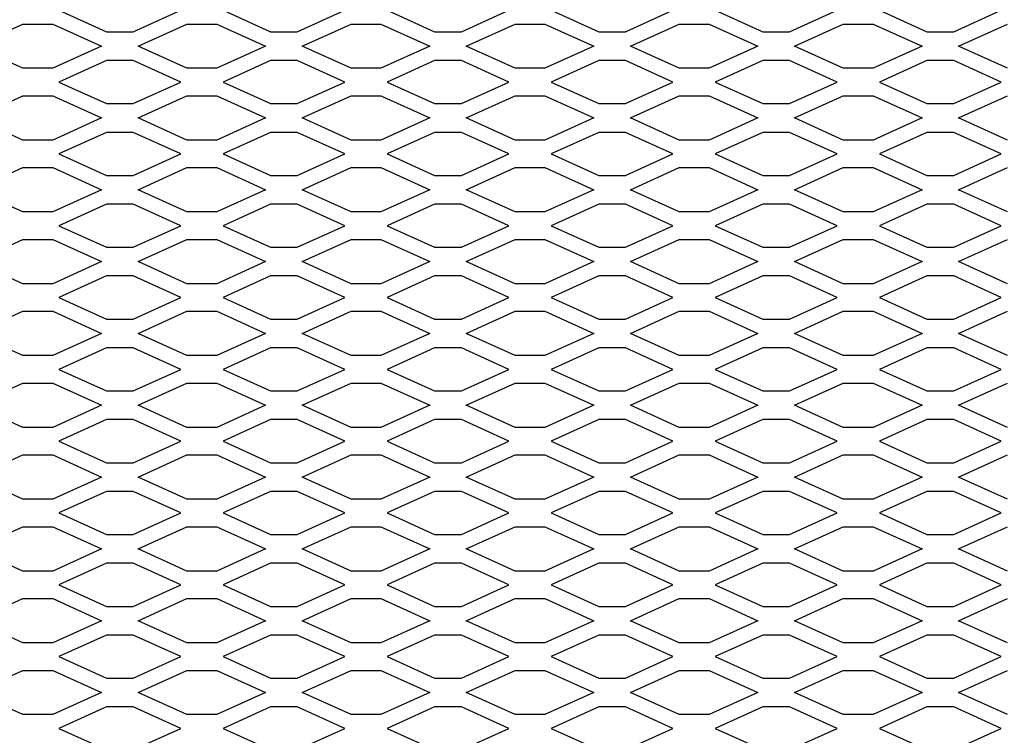
# Model space of a CAD drawing. Units: inches. Extents: x 0.1 to 10.8, y 0.2 to 8.4.
# Drawn here: x 3.2 to 3.8, y 6 to 6.4 of the extents above; entities that cross this region are included whole.
import ezdxf

# ---------------------------------------------------------------- set-up
doc = ezdxf.new("R2010")
doc.units = ezdxf.units.IN
doc.header["$MEASUREMENT"] = 0

msp = doc.modelspace()

# ---------------------------------------------------------------- linework, layer by layer
at = {"color": 7, "linetype": 'Continuous', "lineweight": 25}
for p, q in [((3.21218636, 6.45609998), (3.243598, 6.44184998)), ((3.26127471, 6.44184998), (3.29268636, 6.45609998)), ((3.32068636, 6.45609998), (3.352098, 6.44184998)), ((3.36977471, 6.44184998), (3.40118636, 6.45609998)), ((3.42918636, 6.45609998), (3.460598, 6.44184998)), ((3.47827471, 6.44184998), (3.50968636, 6.45609998)), ((3.53768636, 6.45609998), (3.569098, 6.44184998)), ((3.58677471, 6.44184998), (3.61818636, 6.45609998)), ((3.64618636, 6.45609998), (3.677598, 6.44184998)), ((3.69527471, 6.44184998), (3.72668636, 6.45609998)), ((3.75468636, 6.45609998), (3.786098, 6.44184998)), ((3.80377471, 6.44184998), (3.83518636, 6.45609998)), ((3.1560391, 6.43234998), (3.18831765, 6.44699326)), ((3.18831765, 6.44699326), (3.20805506, 6.44699326)), ((3.20805506, 6.44699326), (3.24033362, 6.43234998)), ((3.2645391, 6.43234998), (3.29681765, 6.44699326)), ((3.29681765, 6.44699326), (3.31655506, 6.44699326)), ((3.31655506, 6.44699326), (3.34883362, 6.43234998)), ((3.3730391, 6.43234998), (3.40531765, 6.44699326)), ((3.40531765, 6.44699326), (3.42505506, 6.44699326)), ((3.42505506, 6.44699326), (3.45733362, 6.43234998)), ((3.4815391, 6.43234998), (3.51381765, 6.44699326)), ((3.51381765, 6.44699326), (3.53355506, 6.44699326)), ((3.53355506, 6.44699326), (3.56583362, 6.43234998)), ((3.5900391, 6.43234998), (3.62231765, 6.44699326)), ((3.62231765, 6.44699326), (3.64205506, 6.44699326)), ((3.64205506, 6.44699326), (3.67433362, 6.43234998)), ((3.6985391, 6.43234998), (3.73081765, 6.44699326)), ((3.73081765, 6.44699326), (3.75055506, 6.44699326)), ((3.75055506, 6.44699326), (3.78283362, 6.43234998)), ((3.8070391, 6.43234998), (3.83931765, 6.44699326)), ((3.243598, 6.44184998), (3.26127471, 6.44184998)), ((3.352098, 6.44184998), (3.36977471, 6.44184998)), ((3.460598, 6.44184998), (3.47827471, 6.44184998)), ((3.569098, 6.44184998), (3.58677471, 6.44184998)), ((3.677598, 6.44184998), (3.69527471, 6.44184998)), ((3.786098, 6.44184998), (3.80377471, 6.44184998)), ((3.18831765, 6.4177067), (3.1560391, 6.43234998)), ((3.24033362, 6.43234998), (3.20805506, 6.4177067)), ((3.29681765, 6.4177067), (3.2645391, 6.43234998)), ((3.34883362, 6.43234998), (3.31655506, 6.4177067)), ((3.40531765, 6.4177067), (3.3730391, 6.43234998)), ((3.45733362, 6.43234998), (3.42505506, 6.4177067)), ((3.51381765, 6.4177067), (3.4815391, 6.43234998)), ((3.56583362, 6.43234998), (3.53355506, 6.4177067)), ((3.62231765, 6.4177067), (3.5900391, 6.43234998)), ((3.67433362, 6.43234998), (3.64205506, 6.4177067)), ((3.73081765, 6.4177067), (3.6985391, 6.43234998)), ((3.78283362, 6.43234998), (3.75055506, 6.4177067)), ((3.83931765, 6.4177067), (3.8070391, 6.43234998)), ((3.243598, 6.42284998), (3.21218636, 6.40859998)), ((3.26127471, 6.42284998), (3.243598, 6.42284998)), ((3.29268636, 6.40859998), (3.26127471, 6.42284998)), ((3.352098, 6.42284998), (3.32068636, 6.40859998)), ((3.36977471, 6.42284998), (3.352098, 6.42284998)), ((3.40118636, 6.40859998), (3.36977471, 6.42284998)), ((3.460598, 6.42284998), (3.42918636, 6.40859998)), ((3.47827471, 6.42284998), (3.460598, 6.42284998)), ((3.50968636, 6.40859998), (3.47827471, 6.42284998)), ((3.569098, 6.42284998), (3.53768636, 6.40859998)), ((3.58677471, 6.42284998), (3.569098, 6.42284998)), ((3.61818636, 6.40859998), (3.58677471, 6.42284998)), ((3.677598, 6.42284998), (3.64618636, 6.40859998)), ((3.69527471, 6.42284998), (3.677598, 6.42284998)), ((3.72668636, 6.40859998), (3.69527471, 6.42284998)), ((3.786098, 6.42284998), (3.75468636, 6.40859998)), ((3.80377471, 6.42284998), (3.786098, 6.42284998)), ((3.83518636, 6.40859998), (3.80377471, 6.42284998)), ((3.20805506, 6.4177067), (3.18831765, 6.4177067)), ((3.31655506, 6.4177067), (3.29681765, 6.4177067)), ((3.42505506, 6.4177067), (3.40531765, 6.4177067)), ((3.53355506, 6.4177067), (3.51381765, 6.4177067)), ((3.64205506, 6.4177067), (3.62231765, 6.4177067)), ((3.75055506, 6.4177067), (3.73081765, 6.4177067)), ((3.21218636, 6.40859998), (3.243598, 6.39434998)), ((3.26127471, 6.39434998), (3.29268636, 6.40859998)), ((3.32068636, 6.40859998), (3.352098, 6.39434998)), ((3.36977471, 6.39434998), (3.40118636, 6.40859998)), ((3.42918636, 6.40859998), (3.460598, 6.39434998)), ((3.47827471, 6.39434998), (3.50968636, 6.40859998)), ((3.53768636, 6.40859998), (3.569098, 6.39434998)), ((3.58677471, 6.39434998), (3.61818636, 6.40859998)), ((3.64618636, 6.40859998), (3.677598, 6.39434998)), ((3.69527471, 6.39434998), (3.72668636, 6.40859998)), ((3.75468636, 6.40859998), (3.786098, 6.39434998)), ((3.80377471, 6.39434998), (3.83518636, 6.40859998)), ((3.1560391, 6.38484998), (3.18831765, 6.39949326)), ((3.18831765, 6.39949326), (3.20805506, 6.39949326)), ((3.20805506, 6.39949326), (3.24033362, 6.38484998)), ((3.2645391, 6.38484998), (3.29681765, 6.39949326)), ((3.29681765, 6.39949326), (3.31655506, 6.39949326)), ((3.31655506, 6.39949326), (3.34883362, 6.38484998)), ((3.3730391, 6.38484998), (3.40531765, 6.39949326)), ((3.40531765, 6.39949326), (3.42505506, 6.39949326)), ((3.42505506, 6.39949326), (3.45733362, 6.38484998)), ((3.4815391, 6.38484998), (3.51381765, 6.39949326)), ((3.51381765, 6.39949326), (3.53355506, 6.39949326)), ((3.53355506, 6.39949326), (3.56583362, 6.38484998)), ((3.5900391, 6.38484998), (3.62231765, 6.39949326)), ((3.62231765, 6.39949326), (3.64205506, 6.39949326)), ((3.64205506, 6.39949326), (3.67433362, 6.38484998)), ((3.6985391, 6.38484998), (3.73081765, 6.39949326)), ((3.73081765, 6.39949326), (3.75055506, 6.39949326)), ((3.75055506, 6.39949326), (3.78283362, 6.38484998)), ((3.8070391, 6.38484998), (3.83931765, 6.39949326)), ((3.243598, 6.39434998), (3.26127471, 6.39434998)), ((3.352098, 6.39434998), (3.36977471, 6.39434998)), ((3.460598, 6.39434998), (3.47827471, 6.39434998)), ((3.569098, 6.39434998), (3.58677471, 6.39434998)), ((3.677598, 6.39434998), (3.69527471, 6.39434998)), ((3.786098, 6.39434998), (3.80377471, 6.39434998)), ((3.18831765, 6.3702067), (3.1560391, 6.38484998)), ((3.24033362, 6.38484998), (3.20805506, 6.3702067)), ((3.29681765, 6.3702067), (3.2645391, 6.38484998)), ((3.34883362, 6.38484998), (3.31655506, 6.3702067)), ((3.40531765, 6.3702067), (3.3730391, 6.38484998)), ((3.45733362, 6.38484998), (3.42505506, 6.3702067)), ((3.51381765, 6.3702067), (3.4815391, 6.38484998)), ((3.56583362, 6.38484998), (3.53355506, 6.3702067)), ((3.62231765, 6.3702067), (3.5900391, 6.38484998)), ((3.67433362, 6.38484998), (3.64205506, 6.3702067)), ((3.73081765, 6.3702067), (3.6985391, 6.38484998)), ((3.78283362, 6.38484998), (3.75055506, 6.3702067)), ((3.83931765, 6.3702067), (3.8070391, 6.38484998)), ((3.243598, 6.37534998), (3.21218636, 6.36109998)), ((3.26127471, 6.37534998), (3.243598, 6.37534998)), ((3.29268636, 6.36109998), (3.26127471, 6.37534998)), ((3.352098, 6.37534998), (3.32068636, 6.36109998)), ((3.36977471, 6.37534998), (3.352098, 6.37534998)), ((3.40118636, 6.36109998), (3.36977471, 6.37534998)), ((3.460598, 6.37534998), (3.42918636, 6.36109998)), ((3.47827471, 6.37534998), (3.460598, 6.37534998)), ((3.50968636, 6.36109998), (3.47827471, 6.37534998)), ((3.569098, 6.37534998), (3.53768636, 6.36109998)), ((3.58677471, 6.37534998), (3.569098, 6.37534998)), ((3.61818636, 6.36109998), (3.58677471, 6.37534998)), ((3.677598, 6.37534998), (3.64618636, 6.36109998)), ((3.69527471, 6.37534998), (3.677598, 6.37534998)), ((3.72668636, 6.36109998), (3.69527471, 6.37534998)), ((3.786098, 6.37534998), (3.75468636, 6.36109998)), ((3.80377471, 6.37534998), (3.786098, 6.37534998)), ((3.83518636, 6.36109998), (3.80377471, 6.37534998)), ((3.20805506, 6.3702067), (3.18831765, 6.3702067)), ((3.31655506, 6.3702067), (3.29681765, 6.3702067)), ((3.42505506, 6.3702067), (3.40531765, 6.3702067)), ((3.53355506, 6.3702067), (3.51381765, 6.3702067)), ((3.64205506, 6.3702067), (3.62231765, 6.3702067)), ((3.75055506, 6.3702067), (3.73081765, 6.3702067)), ((3.21218636, 6.36109998), (3.243598, 6.34684998)), ((3.26127471, 6.34684998), (3.29268636, 6.36109998)), ((3.32068636, 6.36109998), (3.352098, 6.34684998)), ((3.36977471, 6.34684998), (3.40118636, 6.36109998)), ((3.42918636, 6.36109998), (3.460598, 6.34684998)), ((3.47827471, 6.34684998), (3.50968636, 6.36109998)), ((3.53768636, 6.36109998), (3.569098, 6.34684998)), ((3.58677471, 6.34684998), (3.61818636, 6.36109998)), ((3.64618636, 6.36109998), (3.677598, 6.34684998)), ((3.69527471, 6.34684998), (3.72668636, 6.36109998)), ((3.75468636, 6.36109998), (3.786098, 6.34684998)), ((3.80377471, 6.34684998), (3.83518636, 6.36109998)), ((3.1560391, 6.33734998), (3.18831765, 6.35199326)), ((3.18831765, 6.35199326), (3.20805506, 6.35199326)), ((3.20805506, 6.35199326), (3.24033362, 6.33734998)), ((3.2645391, 6.33734998), (3.29681765, 6.35199326)), ((3.29681765, 6.35199326), (3.31655506, 6.35199326)), ((3.31655506, 6.35199326), (3.34883362, 6.33734998)), ((3.3730391, 6.33734998), (3.40531765, 6.35199326)), ((3.40531765, 6.35199326), (3.42505506, 6.35199326)), ((3.42505506, 6.35199326), (3.45733362, 6.33734998)), ((3.4815391, 6.33734998), (3.51381765, 6.35199326)), ((3.51381765, 6.35199326), (3.53355506, 6.35199326)), ((3.53355506, 6.35199326), (3.56583362, 6.33734998)), ((3.5900391, 6.33734998), (3.62231765, 6.35199326)), ((3.62231765, 6.35199326), (3.64205506, 6.35199326)), ((3.64205506, 6.35199326), (3.67433362, 6.33734998)), ((3.6985391, 6.33734998), (3.73081765, 6.35199326)), ((3.73081765, 6.35199326), (3.75055506, 6.35199326)), ((3.75055506, 6.35199326), (3.78283362, 6.33734998)), ((3.8070391, 6.33734998), (3.83931765, 6.35199326)), ((3.243598, 6.34684998), (3.26127471, 6.34684998)), ((3.352098, 6.34684998), (3.36977471, 6.34684998)), ((3.460598, 6.34684998), (3.47827471, 6.34684998)), ((3.569098, 6.34684998), (3.58677471, 6.34684998)), ((3.677598, 6.34684998), (3.69527471, 6.34684998)), ((3.786098, 6.34684998), (3.80377471, 6.34684998)), ((3.18831765, 6.3227067), (3.1560391, 6.33734998)), ((3.24033362, 6.33734998), (3.20805506, 6.3227067)), ((3.29681765, 6.3227067), (3.2645391, 6.33734998)), ((3.34883362, 6.33734998), (3.31655506, 6.3227067)), ((3.40531765, 6.3227067), (3.3730391, 6.33734998)), ((3.45733362, 6.33734998), (3.42505506, 6.3227067)), ((3.51381765, 6.3227067), (3.4815391, 6.33734998)), ((3.56583362, 6.33734998), (3.53355506, 6.3227067)), ((3.62231765, 6.3227067), (3.5900391, 6.33734998)), ((3.67433362, 6.33734998), (3.64205506, 6.3227067)), ((3.73081765, 6.3227067), (3.6985391, 6.33734998)), ((3.78283362, 6.33734998), (3.75055506, 6.3227067)), ((3.83931765, 6.3227067), (3.8070391, 6.33734998)), ((3.243598, 6.32784998), (3.21218636, 6.31359998)), ((3.26127471, 6.32784998), (3.243598, 6.32784998)), ((3.29268636, 6.31359998), (3.26127471, 6.32784998)), ((3.352098, 6.32784998), (3.32068636, 6.31359998)), ((3.36977471, 6.32784998), (3.352098, 6.32784998)), ((3.40118636, 6.31359998), (3.36977471, 6.32784998)), ((3.460598, 6.32784998), (3.42918636, 6.31359998)), ((3.47827471, 6.32784998), (3.460598, 6.32784998)), ((3.50968636, 6.31359998), (3.47827471, 6.32784998)), ((3.569098, 6.32784998), (3.53768636, 6.31359998)), ((3.58677471, 6.32784998), (3.569098, 6.32784998)), ((3.61818636, 6.31359998), (3.58677471, 6.32784998)), ((3.677598, 6.32784998), (3.64618636, 6.31359998)), ((3.69527471, 6.32784998), (3.677598, 6.32784998)), ((3.72668636, 6.31359998), (3.69527471, 6.32784998)), ((3.786098, 6.32784998), (3.75468636, 6.31359998)), ((3.80377471, 6.32784998), (3.786098, 6.32784998)), ((3.83518636, 6.31359998), (3.80377471, 6.32784998)), ((3.20805506, 6.3227067), (3.18831765, 6.3227067)), ((3.31655506, 6.3227067), (3.29681765, 6.3227067)), ((3.42505506, 6.3227067), (3.40531765, 6.3227067)), ((3.53355506, 6.3227067), (3.51381765, 6.3227067)), ((3.64205506, 6.3227067), (3.62231765, 6.3227067)), ((3.75055506, 6.3227067), (3.73081765, 6.3227067)), ((3.21218636, 6.31359998), (3.243598, 6.29934998)), ((3.26127471, 6.29934998), (3.29268636, 6.31359998)), ((3.32068636, 6.31359998), (3.352098, 6.29934998)), ((3.36977471, 6.29934998), (3.40118636, 6.31359998)), ((3.42918636, 6.31359998), (3.460598, 6.29934998)), ((3.47827471, 6.29934998), (3.50968636, 6.31359998)), ((3.53768636, 6.31359998), (3.569098, 6.29934998)), ((3.58677471, 6.29934998), (3.61818636, 6.31359998)), ((3.64618636, 6.31359998), (3.677598, 6.29934998)), ((3.69527471, 6.29934998), (3.72668636, 6.31359998)), ((3.75468636, 6.31359998), (3.786098, 6.29934998)), ((3.80377471, 6.29934998), (3.83518636, 6.31359998)), ((3.1560391, 6.28984998), (3.18831765, 6.30449326)), ((3.18831765, 6.30449326), (3.20805506, 6.30449326)), ((3.20805506, 6.30449326), (3.24033362, 6.28984998)), ((3.2645391, 6.28984998), (3.29681765, 6.30449326)), ((3.29681765, 6.30449326), (3.31655506, 6.30449326)), ((3.31655506, 6.30449326), (3.34883362, 6.28984998)), ((3.3730391, 6.28984998), (3.40531765, 6.30449326)), ((3.40531765, 6.30449326), (3.42505506, 6.30449326)), ((3.42505506, 6.30449326), (3.45733362, 6.28984998)), ((3.4815391, 6.28984998), (3.51381765, 6.30449326)), ((3.51381765, 6.30449326), (3.53355506, 6.30449326)), ((3.53355506, 6.30449326), (3.56583362, 6.28984998)), ((3.5900391, 6.28984998), (3.62231765, 6.30449326)), ((3.62231765, 6.30449326), (3.64205506, 6.30449326)), ((3.64205506, 6.30449326), (3.67433362, 6.28984998)), ((3.6985391, 6.28984998), (3.73081765, 6.30449326)), ((3.73081765, 6.30449326), (3.75055506, 6.30449326)), ((3.75055506, 6.30449326), (3.78283362, 6.28984998)), ((3.8070391, 6.28984998), (3.83931765, 6.30449326)), ((3.243598, 6.29934998), (3.26127471, 6.29934998)), ((3.352098, 6.29934998), (3.36977471, 6.29934998)), ((3.460598, 6.29934998), (3.47827471, 6.29934998)), ((3.569098, 6.29934998), (3.58677471, 6.29934998)), ((3.677598, 6.29934998), (3.69527471, 6.29934998)), ((3.786098, 6.29934998), (3.80377471, 6.29934998)), ((3.18831765, 6.2752067), (3.1560391, 6.28984998)), ((3.24033362, 6.28984998), (3.20805506, 6.2752067)), ((3.29681765, 6.2752067), (3.2645391, 6.28984998)), ((3.34883362, 6.28984998), (3.31655506, 6.2752067)), ((3.40531765, 6.2752067), (3.3730391, 6.28984998)), ((3.45733362, 6.28984998), (3.42505506, 6.2752067)), ((3.51381765, 6.2752067), (3.4815391, 6.28984998)), ((3.56583362, 6.28984998), (3.53355506, 6.2752067)), ((3.62231765, 6.2752067), (3.5900391, 6.28984998)), ((3.67433362, 6.28984998), (3.64205506, 6.2752067)), ((3.73081765, 6.2752067), (3.6985391, 6.28984998)), ((3.78283362, 6.28984998), (3.75055506, 6.2752067)), ((3.83931765, 6.2752067), (3.8070391, 6.28984998)), ((3.243598, 6.28034998), (3.21218636, 6.26609998)), ((3.26127471, 6.28034998), (3.243598, 6.28034998)), ((3.29268636, 6.26609998), (3.26127471, 6.28034998)), ((3.352098, 6.28034998), (3.32068636, 6.26609998)), ((3.36977471, 6.28034998), (3.352098, 6.28034998)), ((3.40118636, 6.26609998), (3.36977471, 6.28034998)), ((3.460598, 6.28034998), (3.42918636, 6.26609998)), ((3.47827471, 6.28034998), (3.460598, 6.28034998)), ((3.50968636, 6.26609998), (3.47827471, 6.28034998)), ((3.569098, 6.28034998), (3.53768636, 6.26609998)), ((3.58677471, 6.28034998), (3.569098, 6.28034998)), ((3.61818636, 6.26609998), (3.58677471, 6.28034998)), ((3.677598, 6.28034998), (3.64618636, 6.26609998)), ((3.69527471, 6.28034998), (3.677598, 6.28034998)), ((3.72668636, 6.26609998), (3.69527471, 6.28034998)), ((3.786098, 6.28034998), (3.75468636, 6.26609998)), ((3.80377471, 6.28034998), (3.786098, 6.28034998)), ((3.83518636, 6.26609998), (3.80377471, 6.28034998)), ((3.20805506, 6.2752067), (3.18831765, 6.2752067)), ((3.31655506, 6.2752067), (3.29681765, 6.2752067)), ((3.42505506, 6.2752067), (3.40531765, 6.2752067)), ((3.53355506, 6.2752067), (3.51381765, 6.2752067)), ((3.64205506, 6.2752067), (3.62231765, 6.2752067)), ((3.75055506, 6.2752067), (3.73081765, 6.2752067)), ((3.21218636, 6.26609998), (3.243598, 6.25184998)), ((3.26127471, 6.25184998), (3.29268636, 6.26609998)), ((3.32068636, 6.26609998), (3.352098, 6.25184998)), ((3.36977471, 6.25184998), (3.40118636, 6.26609998)), ((3.42918636, 6.26609998), (3.460598, 6.25184998)), ((3.47827471, 6.25184998), (3.50968636, 6.26609998)), ((3.53768636, 6.26609998), (3.569098, 6.25184998)), ((3.58677471, 6.25184998), (3.61818636, 6.26609998)), ((3.64618636, 6.26609998), (3.677598, 6.25184998)), ((3.69527471, 6.25184998), (3.72668636, 6.26609998)), ((3.75468636, 6.26609998), (3.786098, 6.25184998)), ((3.80377471, 6.25184998), (3.83518636, 6.26609998)), ((3.1560391, 6.24234998), (3.18831765, 6.25699326)), ((3.18831765, 6.25699326), (3.20805506, 6.25699326)), ((3.20805506, 6.25699326), (3.24033362, 6.24234998)), ((3.2645391, 6.24234998), (3.29681765, 6.25699326)), ((3.29681765, 6.25699326), (3.31655506, 6.25699326)), ((3.31655506, 6.25699326), (3.34883362, 6.24234998)), ((3.3730391, 6.24234998), (3.40531765, 6.25699326)), ((3.40531765, 6.25699326), (3.42505506, 6.25699326)), ((3.42505506, 6.25699326), (3.45733362, 6.24234998)), ((3.4815391, 6.24234998), (3.51381765, 6.25699326)), ((3.51381765, 6.25699326), (3.53355506, 6.25699326)), ((3.53355506, 6.25699326), (3.56583362, 6.24234998)), ((3.5900391, 6.24234998), (3.62231765, 6.25699326)), ((3.62231765, 6.25699326), (3.64205506, 6.25699326)), ((3.64205506, 6.25699326), (3.67433362, 6.24234998)), ((3.6985391, 6.24234998), (3.73081765, 6.25699326)), ((3.73081765, 6.25699326), (3.75055506, 6.25699326)), ((3.75055506, 6.25699326), (3.78283362, 6.24234998)), ((3.8070391, 6.24234998), (3.83931765, 6.25699326)), ((3.243598, 6.25184998), (3.26127471, 6.25184998)), ((3.352098, 6.25184998), (3.36977471, 6.25184998)), ((3.460598, 6.25184998), (3.47827471, 6.25184998)), ((3.569098, 6.25184998), (3.58677471, 6.25184998)), ((3.677598, 6.25184998), (3.69527471, 6.25184998)), ((3.786098, 6.25184998), (3.80377471, 6.25184998)), ((3.18831765, 6.2277067), (3.1560391, 6.24234998)), ((3.24033362, 6.24234998), (3.20805506, 6.2277067)), ((3.29681765, 6.2277067), (3.2645391, 6.24234998)), ((3.34883362, 6.24234998), (3.31655506, 6.2277067)), ((3.40531765, 6.2277067), (3.3730391, 6.24234998)), ((3.45733362, 6.24234998), (3.42505506, 6.2277067)), ((3.51381765, 6.2277067), (3.4815391, 6.24234998)), ((3.56583362, 6.24234998), (3.53355506, 6.2277067)), ((3.62231765, 6.2277067), (3.5900391, 6.24234998)), ((3.67433362, 6.24234998), (3.64205506, 6.2277067)), ((3.73081765, 6.2277067), (3.6985391, 6.24234998)), ((3.78283362, 6.24234998), (3.75055506, 6.2277067)), ((3.83931765, 6.2277067), (3.8070391, 6.24234998)), ((3.243598, 6.23284998), (3.21218636, 6.21859998)), ((3.26127471, 6.23284998), (3.243598, 6.23284998)), ((3.29268636, 6.21859998), (3.26127471, 6.23284998)), ((3.352098, 6.23284998), (3.32068636, 6.21859998)), ((3.36977471, 6.23284998), (3.352098, 6.23284998)), ((3.40118636, 6.21859998), (3.36977471, 6.23284998)), ((3.460598, 6.23284998), (3.42918636, 6.21859998)), ((3.47827471, 6.23284998), (3.460598, 6.23284998)), ((3.50968636, 6.21859998), (3.47827471, 6.23284998)), ((3.569098, 6.23284998), (3.53768636, 6.21859998)), ((3.58677471, 6.23284998), (3.569098, 6.23284998)), ((3.61818636, 6.21859998), (3.58677471, 6.23284998)), ((3.677598, 6.23284998), (3.64618636, 6.21859998)), ((3.69527471, 6.23284998), (3.677598, 6.23284998)), ((3.72668636, 6.21859998), (3.69527471, 6.23284998)), ((3.786098, 6.23284998), (3.75468636, 6.21859998)), ((3.80377471, 6.23284998), (3.786098, 6.23284998)), ((3.83518636, 6.21859998), (3.80377471, 6.23284998)), ((3.20805506, 6.2277067), (3.18831765, 6.2277067)), ((3.31655506, 6.2277067), (3.29681765, 6.2277067)), ((3.42505506, 6.2277067), (3.40531765, 6.2277067)), ((3.53355506, 6.2277067), (3.51381765, 6.2277067)), ((3.64205506, 6.2277067), (3.62231765, 6.2277067)), ((3.75055506, 6.2277067), (3.73081765, 6.2277067)), ((3.21218636, 6.21859998), (3.243598, 6.20434998)), ((3.26127471, 6.20434998), (3.29268636, 6.21859998)), ((3.32068636, 6.21859998), (3.352098, 6.20434998)), ((3.36977471, 6.20434998), (3.40118636, 6.21859998)), ((3.42918636, 6.21859998), (3.460598, 6.20434998)), ((3.47827471, 6.20434998), (3.50968636, 6.21859998)), ((3.53768636, 6.21859998), (3.569098, 6.20434998)), ((3.58677471, 6.20434998), (3.61818636, 6.21859998)), ((3.64618636, 6.21859998), (3.677598, 6.20434998)), ((3.69527471, 6.20434998), (3.72668636, 6.21859998)), ((3.75468636, 6.21859998), (3.786098, 6.20434998)), ((3.80377471, 6.20434998), (3.83518636, 6.21859998)), ((3.1560391, 6.19484998), (3.18831765, 6.20949326)), ((3.18831765, 6.20949326), (3.20805506, 6.20949326)), ((3.20805506, 6.20949326), (3.24033362, 6.19484998)), ((3.243598, 6.20434998), (3.26127471, 6.20434998)), ((3.2645391, 6.19484998), (3.29681765, 6.20949326)), ((3.29681765, 6.20949326), (3.31655506, 6.20949326)), ((3.31655506, 6.20949326), (3.34883362, 6.19484998)), ((3.352098, 6.20434998), (3.36977471, 6.20434998)), ((3.3730391, 6.19484998), (3.40531765, 6.20949326)), ((3.40531765, 6.20949326), (3.42505506, 6.20949326)), ((3.42505506, 6.20949326), (3.45733362, 6.19484998)), ((3.460598, 6.20434998), (3.47827471, 6.20434998)), ((3.4815391, 6.19484998), (3.51381765, 6.20949326)), ((3.51381765, 6.20949326), (3.53355506, 6.20949326)), ((3.53355506, 6.20949326), (3.56583362, 6.19484998)), ((3.569098, 6.20434998), (3.58677471, 6.20434998)), ((3.5900391, 6.19484998), (3.62231765, 6.20949326)), ((3.62231765, 6.20949326), (3.64205506, 6.20949326)), ((3.64205506, 6.20949326), (3.67433362, 6.19484998)), ((3.677598, 6.20434998), (3.69527471, 6.20434998)), ((3.6985391, 6.19484998), (3.73081765, 6.20949326)), ((3.73081765, 6.20949326), (3.75055506, 6.20949326)), ((3.75055506, 6.20949326), (3.78283362, 6.19484998)), ((3.786098, 6.20434998), (3.80377471, 6.20434998)), ((3.8070391, 6.19484998), (3.83931765, 6.20949326)), ((3.18831765, 6.1802067), (3.1560391, 6.19484998)), ((3.24033362, 6.19484998), (3.20805506, 6.1802067)), ((3.29681765, 6.1802067), (3.2645391, 6.19484998)), ((3.34883362, 6.19484998), (3.31655506, 6.1802067)), ((3.40531765, 6.1802067), (3.3730391, 6.19484998)), ((3.45733362, 6.19484998), (3.42505506, 6.1802067)), ((3.51381765, 6.1802067), (3.4815391, 6.19484998)), ((3.56583362, 6.19484998), (3.53355506, 6.1802067)), ((3.62231765, 6.1802067), (3.5900391, 6.19484998)), ((3.67433362, 6.19484998), (3.64205506, 6.1802067)), ((3.73081765, 6.1802067), (3.6985391, 6.19484998)), ((3.78283362, 6.19484998), (3.75055506, 6.1802067)), ((3.83931765, 6.1802067), (3.8070391, 6.19484998)), ((3.243598, 6.18534998), (3.21218636, 6.17109998)), ((3.26127471, 6.18534998), (3.243598, 6.18534998)), ((3.29268636, 6.17109998), (3.26127471, 6.18534998)), ((3.352098, 6.18534998), (3.32068636, 6.17109998)), ((3.36977471, 6.18534998), (3.352098, 6.18534998)), ((3.40118636, 6.17109998), (3.36977471, 6.18534998)), ((3.460598, 6.18534998), (3.42918636, 6.17109998)), ((3.47827471, 6.18534998), (3.460598, 6.18534998)), ((3.50968636, 6.17109998), (3.47827471, 6.18534998)), ((3.569098, 6.18534998), (3.53768636, 6.17109998)), ((3.58677471, 6.18534998), (3.569098, 6.18534998)), ((3.61818636, 6.17109998), (3.58677471, 6.18534998)), ((3.677598, 6.18534998), (3.64618636, 6.17109998)), ((3.69527471, 6.18534998), (3.677598, 6.18534998)), ((3.72668636, 6.17109998), (3.69527471, 6.18534998)), ((3.786098, 6.18534998), (3.75468636, 6.17109998)), ((3.80377471, 6.18534998), (3.786098, 6.18534998)), ((3.83518636, 6.17109998), (3.80377471, 6.18534998)), ((3.20805506, 6.1802067), (3.18831765, 6.1802067)), ((3.31655506, 6.1802067), (3.29681765, 6.1802067)), ((3.42505506, 6.1802067), (3.40531765, 6.1802067)), ((3.53355506, 6.1802067), (3.51381765, 6.1802067)), ((3.64205506, 6.1802067), (3.62231765, 6.1802067)), ((3.75055506, 6.1802067), (3.73081765, 6.1802067)), ((3.21218636, 6.17109998), (3.243598, 6.15684998)), ((3.26127471, 6.15684998), (3.29268636, 6.17109998)), ((3.32068636, 6.17109998), (3.352098, 6.15684998)), ((3.36977471, 6.15684998), (3.40118636, 6.17109998)), ((3.42918636, 6.17109998), (3.460598, 6.15684998)), ((3.47827471, 6.15684998), (3.50968636, 6.17109998)), ((3.53768636, 6.17109998), (3.569098, 6.15684998)), ((3.58677471, 6.15684998), (3.61818636, 6.17109998)), ((3.64618636, 6.17109998), (3.677598, 6.15684998)), ((3.69527471, 6.15684998), (3.72668636, 6.17109998)), ((3.75468636, 6.17109998), (3.786098, 6.15684998)), ((3.80377471, 6.15684998), (3.83518636, 6.17109998)), ((3.1560391, 6.14734998), (3.18831765, 6.16199326)), ((3.18831765, 6.16199326), (3.20805506, 6.16199326)), ((3.20805506, 6.16199326), (3.24033362, 6.14734998)), ((3.2645391, 6.14734998), (3.29681765, 6.16199326)), ((3.29681765, 6.16199326), (3.31655506, 6.16199326)), ((3.31655506, 6.16199326), (3.34883362, 6.14734998)), ((3.3730391, 6.14734998), (3.40531765, 6.16199326)), ((3.40531765, 6.16199326), (3.42505506, 6.16199326)), ((3.42505506, 6.16199326), (3.45733362, 6.14734998)), ((3.4815391, 6.14734998), (3.51381765, 6.16199326)), ((3.51381765, 6.16199326), (3.53355506, 6.16199326)), ((3.53355506, 6.16199326), (3.56583362, 6.14734998)), ((3.5900391, 6.14734998), (3.62231765, 6.16199326)), ((3.62231765, 6.16199326), (3.64205506, 6.16199326)), ((3.64205506, 6.16199326), (3.67433362, 6.14734998)), ((3.6985391, 6.14734998), (3.73081765, 6.16199326)), ((3.73081765, 6.16199326), (3.75055506, 6.16199326)), ((3.75055506, 6.16199326), (3.78283362, 6.14734998)), ((3.8070391, 6.14734998), (3.83931765, 6.16199326)), ((3.243598, 6.15684998), (3.26127471, 6.15684998)), ((3.352098, 6.15684998), (3.36977471, 6.15684998)), ((3.460598, 6.15684998), (3.47827471, 6.15684998)), ((3.569098, 6.15684998), (3.58677471, 6.15684998)), ((3.677598, 6.15684998), (3.69527471, 6.15684998)), ((3.786098, 6.15684998), (3.80377471, 6.15684998)), ((3.18831765, 6.1327067), (3.1560391, 6.14734998)), ((3.24033362, 6.14734998), (3.20805506, 6.1327067)), ((3.29681765, 6.1327067), (3.2645391, 6.14734998)), ((3.34883362, 6.14734998), (3.31655506, 6.1327067)), ((3.40531765, 6.1327067), (3.3730391, 6.14734998)), ((3.45733362, 6.14734998), (3.42505506, 6.1327067)), ((3.51381765, 6.1327067), (3.4815391, 6.14734998)), ((3.56583362, 6.14734998), (3.53355506, 6.1327067)), ((3.62231765, 6.1327067), (3.5900391, 6.14734998)), ((3.67433362, 6.14734998), (3.64205506, 6.1327067)), ((3.73081765, 6.1327067), (3.6985391, 6.14734998)), ((3.78283362, 6.14734998), (3.75055506, 6.1327067)), ((3.83931765, 6.1327067), (3.8070391, 6.14734998)), ((3.20805506, 6.1327067), (3.18831765, 6.1327067)), ((3.243598, 6.13784998), (3.21218636, 6.12359998)), ((3.26127471, 6.13784998), (3.243598, 6.13784998)), ((3.29268636, 6.12359998), (3.26127471, 6.13784998)), ((3.31655506, 6.1327067), (3.29681765, 6.1327067)), ((3.352098, 6.13784998), (3.32068636, 6.12359998)), ((3.36977471, 6.13784998), (3.352098, 6.13784998)), ((3.40118636, 6.12359998), (3.36977471, 6.13784998)), ((3.42505506, 6.1327067), (3.40531765, 6.1327067)), ((3.460598, 6.13784998), (3.42918636, 6.12359998)), ((3.47827471, 6.13784998), (3.460598, 6.13784998)), ((3.50968636, 6.12359998), (3.47827471, 6.13784998)), ((3.53355506, 6.1327067), (3.51381765, 6.1327067)), ((3.569098, 6.13784998), (3.53768636, 6.12359998)), ((3.58677471, 6.13784998), (3.569098, 6.13784998)), ((3.61818636, 6.12359998), (3.58677471, 6.13784998)), ((3.64205506, 6.1327067), (3.62231765, 6.1327067)), ((3.677598, 6.13784998), (3.64618636, 6.12359998)), ((3.69527471, 6.13784998), (3.677598, 6.13784998)), ((3.72668636, 6.12359998), (3.69527471, 6.13784998)), ((3.75055506, 6.1327067), (3.73081765, 6.1327067)), ((3.786098, 6.13784998), (3.75468636, 6.12359998)), ((3.80377471, 6.13784998), (3.786098, 6.13784998)), ((3.83518636, 6.12359998), (3.80377471, 6.13784998)), ((3.21218636, 6.12359998), (3.243598, 6.10934998)), ((3.26127471, 6.10934998), (3.29268636, 6.12359998)), ((3.32068636, 6.12359998), (3.352098, 6.10934998)), ((3.36977471, 6.10934998), (3.40118636, 6.12359998)), ((3.42918636, 6.12359998), (3.460598, 6.10934998)), ((3.47827471, 6.10934998), (3.50968636, 6.12359998)), ((3.53768636, 6.12359998), (3.569098, 6.10934998)), ((3.58677471, 6.10934998), (3.61818636, 6.12359998)), ((3.64618636, 6.12359998), (3.677598, 6.10934998)), ((3.69527471, 6.10934998), (3.72668636, 6.12359998)), ((3.75468636, 6.12359998), (3.786098, 6.10934998)), ((3.80377471, 6.10934998), (3.83518636, 6.12359998)), ((3.1560391, 6.09984998), (3.18831765, 6.11449326)), ((3.18831765, 6.11449326), (3.20805506, 6.11449326)), ((3.20805506, 6.11449326), (3.24033362, 6.09984998)), ((3.2645391, 6.09984998), (3.29681765, 6.11449326)), ((3.29681765, 6.11449326), (3.31655506, 6.11449326)), ((3.31655506, 6.11449326), (3.34883362, 6.09984998)), ((3.3730391, 6.09984998), (3.40531765, 6.11449326)), ((3.40531765, 6.11449326), (3.42505506, 6.11449326)), ((3.42505506, 6.11449326), (3.45733362, 6.09984998)), ((3.4815391, 6.09984998), (3.51381765, 6.11449326)), ((3.51381765, 6.11449326), (3.53355506, 6.11449326)), ((3.53355506, 6.11449326), (3.56583362, 6.09984998)), ((3.5900391, 6.09984998), (3.62231765, 6.11449326)), ((3.62231765, 6.11449326), (3.64205506, 6.11449326)), ((3.64205506, 6.11449326), (3.67433362, 6.09984998)), ((3.6985391, 6.09984998), (3.73081765, 6.11449326)), ((3.73081765, 6.11449326), (3.75055506, 6.11449326)), ((3.75055506, 6.11449326), (3.78283362, 6.09984998)), ((3.8070391, 6.09984998), (3.83931765, 6.11449326)), ((3.243598, 6.10934998), (3.26127471, 6.10934998)), ((3.352098, 6.10934998), (3.36977471, 6.10934998)), ((3.460598, 6.10934998), (3.47827471, 6.10934998)), ((3.569098, 6.10934998), (3.58677471, 6.10934998)), ((3.677598, 6.10934998), (3.69527471, 6.10934998)), ((3.786098, 6.10934998), (3.80377471, 6.10934998)), ((3.18831765, 6.0852067), (3.1560391, 6.09984998)), ((3.24033362, 6.09984998), (3.20805506, 6.0852067)), ((3.29681765, 6.0852067), (3.2645391, 6.09984998)), ((3.34883362, 6.09984998), (3.31655506, 6.0852067)), ((3.40531765, 6.0852067), (3.3730391, 6.09984998)), ((3.45733362, 6.09984998), (3.42505506, 6.0852067)), ((3.51381765, 6.0852067), (3.4815391, 6.09984998)), ((3.56583362, 6.09984998), (3.53355506, 6.0852067)), ((3.62231765, 6.0852067), (3.5900391, 6.09984998)), ((3.67433362, 6.09984998), (3.64205506, 6.0852067)), ((3.73081765, 6.0852067), (3.6985391, 6.09984998)), ((3.78283362, 6.09984998), (3.75055506, 6.0852067)), ((3.83931765, 6.0852067), (3.8070391, 6.09984998)), ((3.243598, 6.09034998), (3.21218636, 6.07609998)), ((3.26127471, 6.09034998), (3.243598, 6.09034998)), ((3.29268636, 6.07609998), (3.26127471, 6.09034998)), ((3.352098, 6.09034998), (3.32068636, 6.07609998)), ((3.36977471, 6.09034998), (3.352098, 6.09034998)), ((3.40118636, 6.07609998), (3.36977471, 6.09034998)), ((3.460598, 6.09034998), (3.42918636, 6.07609998)), ((3.47827471, 6.09034998), (3.460598, 6.09034998)), ((3.50968636, 6.07609998), (3.47827471, 6.09034998)), ((3.569098, 6.09034998), (3.53768636, 6.07609998)), ((3.58677471, 6.09034998), (3.569098, 6.09034998)), ((3.61818636, 6.07609998), (3.58677471, 6.09034998)), ((3.677598, 6.09034998), (3.64618636, 6.07609998)), ((3.69527471, 6.09034998), (3.677598, 6.09034998)), ((3.72668636, 6.07609998), (3.69527471, 6.09034998)), ((3.786098, 6.09034998), (3.75468636, 6.07609998)), ((3.80377471, 6.09034998), (3.786098, 6.09034998)), ((3.83518636, 6.07609998), (3.80377471, 6.09034998)), ((3.20805506, 6.0852067), (3.18831765, 6.0852067)), ((3.31655506, 6.0852067), (3.29681765, 6.0852067)), ((3.42505506, 6.0852067), (3.40531765, 6.0852067)), ((3.53355506, 6.0852067), (3.51381765, 6.0852067)), ((3.64205506, 6.0852067), (3.62231765, 6.0852067)), ((3.75055506, 6.0852067), (3.73081765, 6.0852067)), ((3.21218636, 6.07609998), (3.243598, 6.06184998)), ((3.26127471, 6.06184998), (3.29268636, 6.07609998)), ((3.32068636, 6.07609998), (3.352098, 6.06184998)), ((3.36977471, 6.06184998), (3.40118636, 6.07609998)), ((3.42918636, 6.07609998), (3.460598, 6.06184998)), ((3.47827471, 6.06184998), (3.50968636, 6.07609998)), ((3.53768636, 6.07609998), (3.569098, 6.06184998)), ((3.58677471, 6.06184998), (3.61818636, 6.07609998)), ((3.64618636, 6.07609998), (3.677598, 6.06184998)), ((3.69527471, 6.06184998), (3.72668636, 6.07609998)), ((3.75468636, 6.07609998), (3.786098, 6.06184998)), ((3.80377471, 6.06184998), (3.83518636, 6.07609998)), ((3.1560391, 6.05234998), (3.18831765, 6.06699326)), ((3.18831765, 6.06699326), (3.20805506, 6.06699326)), ((3.20805506, 6.06699326), (3.24033362, 6.05234998)), ((3.243598, 6.06184998), (3.26127471, 6.06184998)), ((3.2645391, 6.05234998), (3.29681765, 6.06699326)), ((3.29681765, 6.06699326), (3.31655506, 6.06699326)), ((3.31655506, 6.06699326), (3.34883362, 6.05234998)), ((3.352098, 6.06184998), (3.36977471, 6.06184998)), ((3.3730391, 6.05234998), (3.40531765, 6.06699326)), ((3.40531765, 6.06699326), (3.42505506, 6.06699326)), ((3.42505506, 6.06699326), (3.45733362, 6.05234998)), ((3.460598, 6.06184998), (3.47827471, 6.06184998)), ((3.4815391, 6.05234998), (3.51381765, 6.06699326)), ((3.51381765, 6.06699326), (3.53355506, 6.06699326)), ((3.53355506, 6.06699326), (3.56583362, 6.05234998)), ((3.569098, 6.06184998), (3.58677471, 6.06184998)), ((3.5900391, 6.05234998), (3.62231765, 6.06699326)), ((3.62231765, 6.06699326), (3.64205506, 6.06699326)), ((3.64205506, 6.06699326), (3.67433362, 6.05234998)), ((3.677598, 6.06184998), (3.69527471, 6.06184998)), ((3.6985391, 6.05234998), (3.73081765, 6.06699326)), ((3.73081765, 6.06699326), (3.75055506, 6.06699326)), ((3.75055506, 6.06699326), (3.78283362, 6.05234998)), ((3.786098, 6.06184998), (3.80377471, 6.06184998)), ((3.8070391, 6.05234998), (3.83931765, 6.06699326)), ((3.18831765, 6.0377067), (3.1560391, 6.05234998)), ((3.24033362, 6.05234998), (3.20805506, 6.0377067)), ((3.29681765, 6.0377067), (3.2645391, 6.05234998)), ((3.34883362, 6.05234998), (3.31655506, 6.0377067)), ((3.40531765, 6.0377067), (3.3730391, 6.05234998)), ((3.45733362, 6.05234998), (3.42505506, 6.0377067)), ((3.51381765, 6.0377067), (3.4815391, 6.05234998)), ((3.56583362, 6.05234998), (3.53355506, 6.0377067)), ((3.62231765, 6.0377067), (3.5900391, 6.05234998)), ((3.67433362, 6.05234998), (3.64205506, 6.0377067)), ((3.73081765, 6.0377067), (3.6985391, 6.05234998)), ((3.78283362, 6.05234998), (3.75055506, 6.0377067)), ((3.83931765, 6.0377067), (3.8070391, 6.05234998)), ((3.243598, 6.04284998), (3.21218636, 6.02859998)), ((3.26127471, 6.04284998), (3.243598, 6.04284998)), ((3.29268636, 6.02859998), (3.26127471, 6.04284998)), ((3.352098, 6.04284998), (3.32068636, 6.02859998)), ((3.36977471, 6.04284998), (3.352098, 6.04284998)), ((3.40118636, 6.02859998), (3.36977471, 6.04284998)), ((3.460598, 6.04284998), (3.42918636, 6.02859998)), ((3.47827471, 6.04284998), (3.460598, 6.04284998)), ((3.50968636, 6.02859998), (3.47827471, 6.04284998)), ((3.569098, 6.04284998), (3.53768636, 6.02859998)), ((3.58677471, 6.04284998), (3.569098, 6.04284998)), ((3.61818636, 6.02859998), (3.58677471, 6.04284998)), ((3.677598, 6.04284998), (3.64618636, 6.02859998)), ((3.69527471, 6.04284998), (3.677598, 6.04284998)), ((3.72668636, 6.02859998), (3.69527471, 6.04284998)), ((3.786098, 6.04284998), (3.75468636, 6.02859998)), ((3.80377471, 6.04284998), (3.786098, 6.04284998)), ((3.83518636, 6.02859998), (3.80377471, 6.04284998)), ((3.20805506, 6.0377067), (3.18831765, 6.0377067)), ((3.31655506, 6.0377067), (3.29681765, 6.0377067)), ((3.42505506, 6.0377067), (3.40531765, 6.0377067)), ((3.53355506, 6.0377067), (3.51381765, 6.0377067)), ((3.64205506, 6.0377067), (3.62231765, 6.0377067)), ((3.75055506, 6.0377067), (3.73081765, 6.0377067)), ((3.21218636, 6.02859998), (3.243598, 6.01434998)), ((3.26127471, 6.01434998), (3.29268636, 6.02859998)), ((3.32068636, 6.02859998), (3.352098, 6.01434998)), ((3.36977471, 6.01434998), (3.40118636, 6.02859998)), ((3.42918636, 6.02859998), (3.460598, 6.01434998)), ((3.47827471, 6.01434998), (3.50968636, 6.02859998)), ((3.53768636, 6.02859998), (3.569098, 6.01434998)), ((3.58677471, 6.01434998), (3.61818636, 6.02859998)), ((3.64618636, 6.02859998), (3.677598, 6.01434998)), ((3.69527471, 6.01434998), (3.72668636, 6.02859998)), ((3.75468636, 6.02859998), (3.786098, 6.01434998)), ((3.80377471, 6.01434998), (3.83518636, 6.02859998)), ((3.1560391, 6.00484998), (3.18831765, 6.01949326)), ((3.18831765, 6.01949326), (3.20805506, 6.01949326)), ((3.20805506, 6.01949326), (3.24033362, 6.00484998)), ((3.2645391, 6.00484998), (3.29681765, 6.01949326)), ((3.29681765, 6.01949326), (3.31655506, 6.01949326)), ((3.31655506, 6.01949326), (3.34883362, 6.00484998)), ((3.3730391, 6.00484998), (3.40531765, 6.01949326)), ((3.40531765, 6.01949326), (3.42505506, 6.01949326)), ((3.42505506, 6.01949326), (3.45733362, 6.00484998)), ((3.4815391, 6.00484998), (3.51381765, 6.01949326)), ((3.51381765, 6.01949326), (3.53355506, 6.01949326)), ((3.53355506, 6.01949326), (3.56583362, 6.00484998)), ((3.5900391, 6.00484998), (3.62231765, 6.01949326)), ((3.62231765, 6.01949326), (3.64205506, 6.01949326)), ((3.64205506, 6.01949326), (3.67433362, 6.00484998)), ((3.6985391, 6.00484998), (3.73081765, 6.01949326)), ((3.73081765, 6.01949326), (3.75055506, 6.01949326)), ((3.75055506, 6.01949326), (3.78283362, 6.00484998)), ((3.8070391, 6.00484998), (3.83931765, 6.01949326)), ((3.243598, 6.01434998), (3.26127471, 6.01434998)), ((3.352098, 6.01434998), (3.36977471, 6.01434998)), ((3.460598, 6.01434998), (3.47827471, 6.01434998)), ((3.569098, 6.01434998), (3.58677471, 6.01434998)), ((3.677598, 6.01434998), (3.69527471, 6.01434998)), ((3.786098, 6.01434998), (3.80377471, 6.01434998)), ((3.18831765, 5.9902067), (3.1560391, 6.00484998)), ((3.24033362, 6.00484998), (3.20805506, 5.9902067)), ((3.29681765, 5.9902067), (3.2645391, 6.00484998)), ((3.34883362, 6.00484998), (3.31655506, 5.9902067)), ((3.40531765, 5.9902067), (3.3730391, 6.00484998)), ((3.45733362, 6.00484998), (3.42505506, 5.9902067)), ((3.51381765, 5.9902067), (3.4815391, 6.00484998)), ((3.56583362, 6.00484998), (3.53355506, 5.9902067)), ((3.62231765, 5.9902067), (3.5900391, 6.00484998)), ((3.67433362, 6.00484998), (3.64205506, 5.9902067)), ((3.73081765, 5.9902067), (3.6985391, 6.00484998)), ((3.78283362, 6.00484998), (3.75055506, 5.9902067)), ((3.83931765, 5.9902067), (3.8070391, 6.00484998)), ((3.20805506, 5.9902067), (3.18831765, 5.9902067)), ((3.243598, 5.99534998), (3.21218636, 5.98109998)), ((3.26127471, 5.99534998), (3.243598, 5.99534998)), ((3.29268636, 5.98109998), (3.26127471, 5.99534998)), ((3.31655506, 5.9902067), (3.29681765, 5.9902067)), ((3.352098, 5.99534998), (3.32068636, 5.98109998)), ((3.36977471, 5.99534998), (3.352098, 5.99534998)), ((3.40118636, 5.98109998), (3.36977471, 5.99534998)), ((3.42505506, 5.9902067), (3.40531765, 5.9902067)), ((3.460598, 5.99534998), (3.42918636, 5.98109998)), ((3.47827471, 5.99534998), (3.460598, 5.99534998)), ((3.50968636, 5.98109998), (3.47827471, 5.99534998)), ((3.53355506, 5.9902067), (3.51381765, 5.9902067)), ((3.569098, 5.99534998), (3.53768636, 5.98109998)), ((3.58677471, 5.99534998), (3.569098, 5.99534998)), ((3.61818636, 5.98109998), (3.58677471, 5.99534998)), ((3.64205506, 5.9902067), (3.62231765, 5.9902067)), ((3.677598, 5.99534998), (3.64618636, 5.98109998)), ((3.69527471, 5.99534998), (3.677598, 5.99534998)), ((3.72668636, 5.98109998), (3.69527471, 5.99534998)), ((3.75055506, 5.9902067), (3.73081765, 5.9902067)), ((3.786098, 5.99534998), (3.75468636, 5.98109998)), ((3.80377471, 5.99534998), (3.786098, 5.99534998)), ((3.83518636, 5.98109998), (3.80377471, 5.99534998)), ((3.21218636, 5.98109998), (3.243598, 5.96684998)), ((3.26127471, 5.96684998), (3.29268636, 5.98109998)), ((3.32068636, 5.98109998), (3.352098, 5.96684998)), ((3.36977471, 5.96684998), (3.40118636, 5.98109998)), ((3.42918636, 5.98109998), (3.460598, 5.96684998)), ((3.47827471, 5.96684998), (3.50968636, 5.98109998)), ((3.53768636, 5.98109998), (3.569098, 5.96684998)), ((3.58677471, 5.96684998), (3.61818636, 5.98109998)), ((3.64618636, 5.98109998), (3.677598, 5.96684998)), ((3.69527471, 5.96684998), (3.72668636, 5.98109998)), ((3.75468636, 5.98109998), (3.786098, 5.96684998)), ((3.80377471, 5.96684998), (3.83518636, 5.98109998))]:
    msp.add_line(p, q, dxfattribs=at)

doc.saveas('drawing.dxf')
